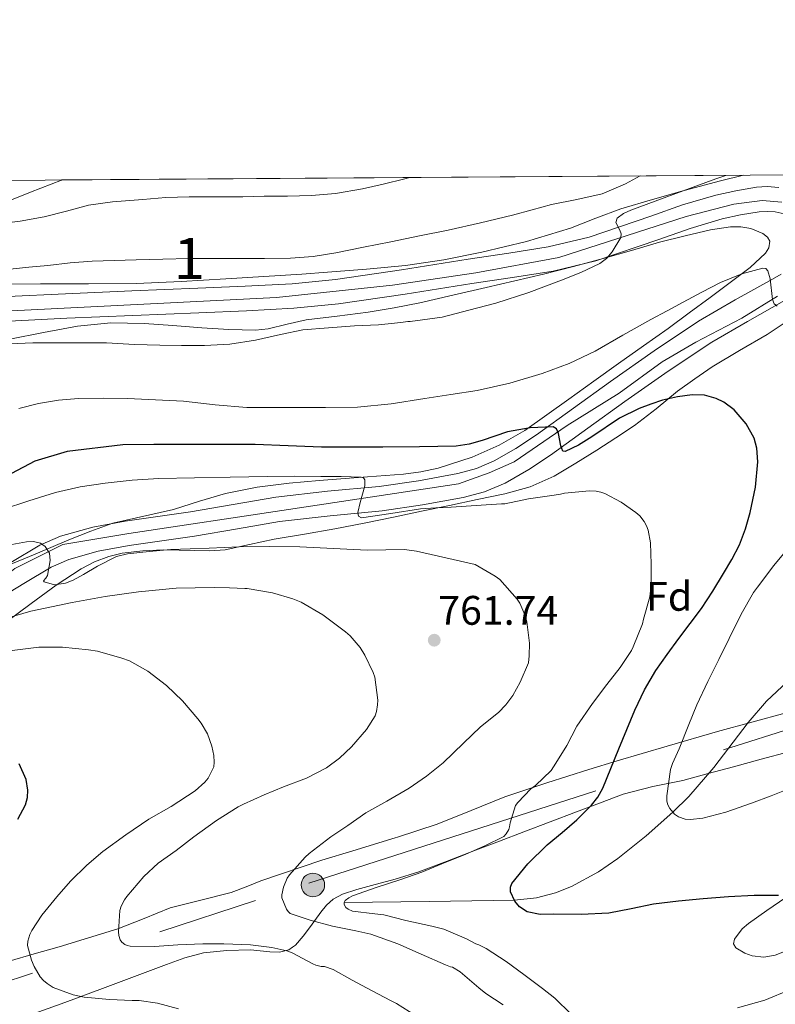
# Model space of a CAD drawing. Extents: x 546201 to 553066, y 719541 to 724217.
# Drawn here: x 547598 to 547782, y 723977 to 724217 of the extents above; entities that cross this region are included whole.
import ezdxf
from ezdxf.enums import TextEntityAlignment as Align

# ---------------------------------------------------------------- set-up
doc = ezdxf.new("R2010")
doc.units = 0
doc.header["$MEASUREMENT"] = 0
for name, pattern in [('DGN Style 3', [113.9376, 81.384, -32.5536]), ('DGN Style 4', [130.295784, 65.1072, -32.5536, 0.081384, -32.5536]), ('DGN Style 7', [162.768, 73.2456, -32.5536, 24.4152, -32.5536])]:
    doc.linetypes.add(name, pattern=pattern)
for name, color, linetype in [('Nivel 11', 7, 'Continuous'), ('Nivel 21', 7, 'Continuous'), ('Nivel 23', 7, 'Continuous'), ('Nivel 32', 7, 'Continuous'), ('Nivel 35', 7, 'Continuous'), ('Nivel 37', 7, 'Continuous'), ('Nivel 4', 7, 'Continuous'), ('Nivel 41', 7, 'Continuous'), ('Nivel 48', 7, 'Continuous'), ('Nivel 49', 7, 'Continuous'), ('Nivel 5', 7, 'Continuous'), ('Nivel 54', 7, 'Continuous'), ('Nivel 57', 7, 'Continuous'), ('Nivel 61', 7, 'Continuous'), ('Nivel 7', 7, 'Continuous')]:
    doc.layers.add(name, color=color, linetype=linetype)
doc.styles.add('Style-arial', font='arial.shx', dxfattribs={"bigfont": 'arialbig.shx'})
doc.styles.add('Style-arialn', font='arialn.shx', dxfattribs={"bigfont": 'arialnbig.shx'})

# ---------------------------------------------------------------- blocks, each defined once
blk = doc.blocks.new('5PATER')
at = {"layer": 'Nivel 7', "linetype": 'Continuous', "lineweight": 0}
h = blk.add_hatch(color=53, dxfattribs=at)
edge = h.paths.add_edge_path()
edge.add_ellipse((0, 0), major_axis=(-1.1, -1.11), ratio=0.999422, start_angle=0, end_angle=360)
blk = doc.blocks.new('5PELE')
at = {"layer": 'Nivel 32', "linetype": 'Continuous', "lineweight": 0}
h = blk.add_hatch(color=9, dxfattribs=at)
edge = h.paths.add_edge_path()
edge.add_arc((0, 0), 2.85, 0, 360)
at = {"layer": 'Nivel 32', "color": 8, "linetype": 'Continuous', "lineweight": 0}
blk.add_circle((0, 0), 2.85, dxfattribs=at)

msp = doc.modelspace()

# ---------------------------------------------------------------- linework, layer by layer
at = {"layer": 'Nivel 11', "color": 142, "linetype": 'DGN Style 3', "lineweight": 13}
msp.add_polyline3d([(547677.27, 724002.116, 755), (547697.923, 724002.397, 752.5), (547718.575, 724002.678, 750), (547723.978, 724003.239, 749.344), (547728.548, 724004.456, 748.784), (547732.432, 724006.001, 748.302), (547738.989, 724009.59, 747.474), (547743.722, 724012.852, 746.858), (547750.552, 724018.326, 745.935), (547757.095, 724024.079, 745), (547760.956, 724027.854, 744.386), (547766.975, 724034.946, 743.265), (547775.376, 724045.865, 741.568), (547779.836, 724051.032, 740.757), (547784.801, 724055.746, 740)], dxfattribs=at)
at = {"layer": 'Nivel 21', "color": 7, "linetype": 'Continuous', "lineweight": 13}
for points in [[(547782.761, 724175.81, 741.626), (547779.981, 724175.996, 741.518), (547777.367, 724175.842, 741.466), (547772.375, 724175.015, 741.454), (547767.527, 724173.94, 741.402), (547759.435, 724171.546, 741.035), (547751.679, 724168.85, 740.517), (547736.717, 724163.72, 739.375), (547726.797, 724161.344, 738.81), (547717.209, 724159.809, 738.506), (547707.343, 724158.363, 738.346), (547691.173, 724155.822, 738.456), (547675.161, 724153.47, 738.733), (547664.604, 724152.431, 738.762), (547653.224, 724151.821, 738.342), (547641.689, 724151.354, 737.914), (547625.659, 724150.674, 738.133), (547609.615, 724149.993, 738.33), (547595.611, 724149.302, 737.942)], [(547595.933, 724143.327, 737.942), (547609.889, 724144.015, 738.33), (547625.913, 724144.695, 738.133), (547641.937, 724145.375, 737.914), (547653.505, 724145.844, 738.342), (547665.057, 724146.463, 738.762), (547675.889, 724147.529, 738.733), (547692.072, 724149.906, 738.456), (547708.241, 724152.447, 738.346), (547718.116, 724153.894, 738.506), (547727.969, 724155.471, 738.81), (547738.388, 724157.967, 739.375), (547753.632, 724163.194, 740.517), (547761.267, 724165.848, 741.035), (547769.025, 724168.143, 741.402), (547773.513, 724169.138, 741.454), (547778.033, 724169.887, 741.466), (547779.957, 724170, 741.518), (547781.889, 724169.871, 741.626), (547784.096, 724169.366, 742.137)], [(547783.341, 724154.759, 744.449), (547781.233, 724153.519, 744.81), (547772.233, 724148.478, 745.825), (547763.329, 724143.295, 746.57), (547752.533, 724136.148, 747.418), (547741.921, 724128.687, 748.298), (547732.932, 724122.195, 749.396), (547723.953, 724115.679, 750.538), (547718.949, 724112.361, 750.89), (547713.697, 724109.375, 751.274), (547709.364, 724107.537, 751.817), (547704.833, 724106.335, 752.362), (547695.319, 724104.58, 753.266), (547685.761, 724103.199, 754.17), (547673.212, 724102.005, 755.499), (547660.689, 724100.575, 756.794), (547650.319, 724098.822, 757.575), (547639.953, 724096.991, 758.154), (547624.113, 724094.721, 758.768), (547616.217, 724093.3, 759.053), (547608.385, 724091.103, 759.466), (547603.34, 724088.886, 759.887), (547596.352, 724084.714, 760.655)], [(547592.366, 724075.3, 761.322), (547599.437, 724079.587, 760.655), (547606.088, 724083.557, 759.887), (547610.407, 724085.455, 759.466), (547617.558, 724087.461, 759.053), (547625.068, 724088.813, 758.768), (547640.898, 724091.081, 758.154), (547651.338, 724092.925, 757.575), (547661.528, 724094.648, 756.794), (547673.835, 724096.053, 755.499), (547686.473, 724097.256, 754.17), (547696.29, 724098.674, 753.266), (547706.145, 724100.492, 752.362), (547711.309, 724101.862, 751.817), (547716.353, 724104.002, 751.274), (547722.085, 724107.26, 750.89), (547727.365, 724110.762, 750.538), (547736.441, 724117.348, 749.396), (547745.394, 724123.814, 748.298), (547755.906, 724131.205, 747.418), (547766.488, 724138.21, 746.57), (547775.2, 724143.282, 745.825), (547784.212, 724148.329, 744.81)]]:
    msp.add_polyline3d(points, dxfattribs=at)
at = {"layer": 'Nivel 23', "color": 7, "linetype": 'DGN Style 4', "lineweight": 0}
for points in [[(547574.656, 724177.387, 725.411), (547550.194, 724163.118, 728.648), (547538.143, 724154.079, 730.102), (547527.864, 724146.813, 731.453), (547520.423, 724139.989, 732.245), (547519.892, 724132.718, 733.308), (547520.778, 724127.221, 734.025), (547525.386, 724124.384, 734.415), (547531.057, 724124.207, 734.935), (547539.741, 724128.64, 735.572), (547550.197, 724135.91, 736.719), (547558.35, 724140.343, 737.115), (547568.097, 724143.358, 737.518), (547581.212, 724145.131, 737.549), (547599.643, 724146.018, 738.049), (547660.818, 724149.045, 738.616), (547688.997, 724152.06, 738.502), (547709.201, 724155.074, 738.368), (547729.404, 724158.798, 738.924), (547760.327, 724168.722, 741.034), (547771.847, 724171.737, 741.441), (547778.758, 724172.624, 741.494), (547783.544, 724172.269, 741.914)], [(547782.48, 724149.394, 744.886), (547773.796, 724144.074, 745.886), (547762.631, 724138.222, 746.784), (547754.479, 724133.435, 747.413), (547744.022, 724125.81, 748.295), (547731.439, 724118.007, 749.749), (547718.502, 724109.141, 751.021), (547712.476, 724106.481, 751.549), (547705.033, 724103.821, 752.394), (547663.74, 724097.614, 756.526), (547624.928, 724091.763, 758.755), (547608.977, 724089.103, 759.482), (547597.281, 724083.251, 760.651), (547587.179, 724075.271, 761.605), (547566.975, 724065.696, 763.013), (547549.961, 724057.184, 764.447), (547531.884, 724048.141, 765.966), (547498.092, 724034.389, 769.412), (547476.825, 724024.282, 772.099), (547457.685, 724012.578, 772.917), (547448.647, 724006.194, 772.691), (547442.798, 724004.599, 772.646)]]:
    msp.add_polyline3d(points, dxfattribs=at)
at = {"layer": 'Nivel 32', "color": 6, "linetype": 'DGN Style 7', "lineweight": 0}
msp.add_polyline3d([(546761.359, 724171.799, 808.508), (546909.108, 724104.13, 804.027), (547291.716, 723921.105, 807.956), (547394.266, 723943.93, 800.125), (547531.916, 723962.17, 789.24), (547668.655, 724006.856, 758.541), (548213.617, 724181.777, 744.909)], dxfattribs=at)
at = {"layer": 'Nivel 35', "color": 92, "linetype": 'DGN Style 3', "lineweight": 0}
for points in [[(547774.228, 724178.758, 743.358), (547768.659, 724177.419, 743.364), (547759.841, 724175.071, 743.514), (547752.13, 724172.91, 743.034), (547744.465, 724170.639, 742.602), (547738.324, 724168.325, 742.66), (547732.193, 724165.951, 742.682), (547721.532, 724162.715, 742.221), (547710.705, 724160.047, 741.786), (547701.47, 724158.204, 741.548), (547692.161, 724156.879, 741.322), (547682.664, 724155.958, 741.114), (547673.169, 724155.199, 740.97), (547667.002, 724154.773, 741.202), (547657.755, 724154.154, 742.154), (547648.497, 724153.567, 742.858), (547637.674, 724152.923, 743.059), (547626.833, 724152.463, 743.05), (547615.161, 724152.363, 742.862), (547603.489, 724152.383, 742.666), (547594.728, 724152.286, 742.511)], [(547593.601, 724171.663, 736.234), (547601.125, 724174.639, 735.629), (547608.657, 724177.599, 734.954), (547608.706, 724177.621, 734.948)], [(547596.065, 724138.927, 755.578), (547604.25, 724140.58, 755.374), (547612.497, 724142.111, 755.05), (547620.569, 724142.908, 755.006), (547628.657, 724142.783, 754.954), (547635.673, 724142.273, 754.853), (547642.689, 724141.727, 754.762), (547649.211, 724141.289, 754.802), (547655.729, 724141.151, 754.874), (547658.82, 724141.503, 754.87), (547663.403, 724142.614, 754.825), (547668.001, 724143.615, 754.73), (547675.538, 724144.511, 754.306), (547683.073, 724145.487, 753.85), (547689.366, 724146.529, 753.811), (547695.617, 724147.775, 753.706), (547703.668, 724149.623, 753.25), (547711.713, 724151.487, 752.794), (547718.666, 724153.105, 752.401), (547725.617, 724154.735, 752.01), (547732.91, 724156.57, 751.849), (547740.177, 724158.527, 751.77), (547747.015, 724160.483, 751.352), (547753.841, 724162.479, 750.954), (547760.015, 724164.075, 750.882), (547766.225, 724165.519, 750.954), (547771.077, 724166.235, 751.048), (547773.538, 724166.204, 751.147), (547775.985, 724165.823, 751.322), (547778.889, 724164.62, 751.599), (547780.037, 724163.722, 751.743), (547780.641, 724162.719, 751.882), (547780.392, 724161.123, 752.073), (547779.58, 724159.832, 752.215), (547775.857, 724156.351, 752.634), (547770.972, 724152.714, 753.013), (547766.097, 724149.103, 753.45), (547761.018, 724145.32, 754.266), (547755.921, 724141.567, 755.114), (547749.913, 724137.304, 755.993), (547743.889, 724133.055, 756.874), (547737.854, 724128.728, 757.884), (547731.825, 724124.399, 758.906), (547726.484, 724120.595, 759.552), (547721.089, 724116.799, 759.946), (547714.927, 724113.169, 759.962), (547708.305, 724110.303, 760.026), (547700.064, 724107.643, 760.685), (547695.886, 724106.737, 761.085), (547691.665, 724106.191, 761.514), (547685.078, 724105.702, 762.244), (547678.513, 724105.215, 763.082), (547671.197, 724104.607, 764.591), (547663.889, 724103.967, 766.154), (547656.151, 724102.985, 766.678), (547648.433, 724101.455, 767.242), (547642.093, 724099.577, 768.539), (547635.825, 724097.615, 769.834), (547621.121, 724094.239, 771.994), (547615.748, 724092.333, 773.344), (547610.385, 724090.175, 774.362), (547602.197, 724086.736, 774.482), (547594.001, 724083.311, 774.346)], [(547595.249, 724070.335, 776.618), (547601.274, 724074.784, 775.715), (547607.345, 724079.215, 775.002), (547613.421, 724083.195, 774.595), (547616.665, 724084.843, 774.432), (547620.097, 724086.143, 774.218), (547623.384, 724086.936, 773.936), (547628.363, 724087.512, 773.43), (547633.377, 724087.759, 772.97), (547640.878, 724087.596, 772.804), (547644.624, 724087.528, 772.782), (547648.337, 724087.823, 772.586), (547654.297, 724089.083, 771.731), (547660.241, 724090.399, 770.858), (547667.611, 724091.587, 770.169), (547674.977, 724092.847, 769.546), (547682.129, 724094.239, 769.063), (547689.265, 724095.695, 768.57), (547696.049, 724097.141, 767.7), (547702.817, 724098.591, 766.746), (547709.525, 724099.985, 766.434), (547716.241, 724101.375, 765.962), (547722.416, 724103.055, 764.838), (547728.257, 724105.679, 763.674), (547733.511, 724108.81, 762.71), (547738.625, 724112.031, 761.738), (547743.229, 724114.963, 760.454), (547747.761, 724117.967, 759.21), (547752.99, 724122.058, 758.501), (547758.193, 724126.287, 757.818), (547762.364, 724129.332, 757.04), (547766.625, 724132.255, 756.266), (547773.266, 724136.22, 755.149), (547779.985, 724140.095, 754.138), (547785.295, 724143.646, 753.558)], [(547784.545, 724048.223, 750.73), (547776.244, 724045.942, 751.87), (547767.937, 724043.663, 753.066), (547755.647, 724040.105, 755.274), (547743.505, 724036.511, 757.866), (547736.644, 724034.413, 759.938), (547726.455, 724031.165, 763.847), (547721.362, 724029.495, 765.352), (547716.241, 724027.791, 766.058), (547708.091, 724024.463, 766.245), (547699.825, 724021.119, 766.33), (547690.201, 724018.026, 766.41)], [(547600.177, 723974.511, 784.986), (547609.403, 723977.869, 782.9), (547618.577, 723981.263, 780.682), (547626.37, 723984.167, 778.431), (547634.145, 723987.071, 776.138), (547638.556, 723988.652, 774.822), (547643.073, 723989.871, 773.514), (547648.746, 723990.45, 772.066), (547654.481, 723990.623, 770.73), (547659.194, 723990.125, 769.698), (547661.539, 723990.028, 769.222), (547663.809, 723990.655, 768.778), (547664.7, 723991.286, 768.61), (547665.407, 723991.787, 768.476), (547667.289, 723993.977, 768.117), (547669.057, 723996.271, 767.722), (547671.604, 723999.763, 766.842), (547672.943, 724001.46, 766.393), (547674.609, 724002.943, 766.042), (547676.818, 724004.164, 765.751), (547680.329, 724005.297, 765.351), (547683.905, 724006.223, 764.938), (547689.654, 724007.777, 764.2), (547695.361, 724009.535, 763.466), (547702.282, 724012.165, 762.821), (547709.153, 724014.799, 762.218), (547715, 724017.041, 761.261), (547720.849, 724019.279, 760.25), (547727.258, 724021.696, 759.83), (547733.681, 724024.111, 759.322), (547739.281, 724026.274, 758.168), (547744.961, 724028.431, 756.986), (547752.224, 724030.277, 755.805), (547759.505, 724031.775, 754.794), (547765.636, 724033.418, 754.157), (547771.761, 724035.071, 753.546), (547778.484, 724036.907, 752.607), (547785.201, 724038.751, 751.882)], [(547690.201, 724018.026, 766.41), (547689.623, 724017.84, 766.415), (547679.377, 724014.655, 766.522), (547671.828, 724012.392, 766.778), (547657.05, 724007.395, 767.372), (547653.424, 724005.928, 767.673), (547649.793, 724004.591, 768.378), (547642.415, 724002.714, 770.461), (547635.041, 724000.847, 772.634), (547628.665, 723998.238, 774.617), (547622.305, 723995.711, 776.538), (547615.199, 723993.529, 778.4), (547608.081, 723991.391, 780.218), (547602, 723989.625, 781.81), (547595.921, 723987.839, 783.402), (547584.079, 723983.646, 786.576), (547572.257, 723979.263, 789.754), (547564.221, 723976.832, 791.659)], [(547784.513, 724003.359, 754.394), (547779.922, 724000.206, 755.024), (547775.409, 723996.991, 756.282), (547773.891, 723995.709, 756.751), (547772.019, 723993.235, 757.604)], [(547772.019, 723993.235, 757.604), (547771.79, 723992.051, 757.989), (547772.353, 723991.087, 758.282), (547774.516, 723989.806, 758.633), (547776.342, 723989.176, 758.8), (547779.193, 723988.841, 758.911), (547781.905, 723989.343, 758.874), (547788.032, 723991.778, 758.447)]]:
    msp.add_polyline3d(points, dxfattribs=at)
at = {"layer": 'Nivel 4', "color": 30, "linetype": 'Continuous', "lineweight": 30, "flags": 128}
for points, elevation in [([(547782.679, 724003.815), (547776.774, 724003.86), (547770.613, 724003.466), (547764.454, 724003.012), (547758.414, 724002.426), (547752.39, 724001.716), (547746.979, 724000.598), (547741.558, 723999.508), (547734.796, 723999.201), (547728.022, 723999.284), (547724.858, 723999.227), (547721.702, 723999.828), (547719.831, 724001.095), (547718.67, 724002.463), (547717.665, 724004.747), (547717.625, 724005.824), (547717.974, 724006.756), (547721.868, 724011.535), (547726.534, 724016.116), (547730.163, 724019.166), (547733.734, 724022.228), (547737.305, 724025.784), (547738.841, 724027.742), (547740.022, 724029.908), (547741.985, 724034.66), (547743.942, 724039.412), (547745.891, 724044.117), (547747.846, 724048.82), (547750.166, 724053.755), (547752.95, 724058.452), (547755.687, 724062.402), (547758.518, 724066.276), (547761.286, 724069.895), (547764.022, 724073.54), (547766.769, 724077.721), (547769.366, 724082.004), (547771.395, 724085.456), (547773.27, 724089.012), (547774.713, 724092.876), (547775.798, 724096.868), (547777.135, 724102.975), (547777.718, 724109.124), (547777.454, 724112.479), (547776.767, 724114.91), (547774.89, 724118.421), (547771.926, 724121.764), (547769.467, 724123.63), (547767.59, 724124.567), (547764.721, 724125.322), (547761.782, 724125.412), (547758.172, 724124.978), (547754.582, 724124.132), (547751.693, 724123.175), (547748.854, 724122.132), (547744.108, 724119.776), (547737.358, 724115.258), (547734.113, 724113.204), (547730.934, 724111.684), (547730.377, 724111.752), (547729.823, 724113.026), (547729.285, 724116.014), (547728.81, 724117.192), (547727.99, 724117.668), (547722.451, 724117.411), (547716.886, 724116.484), (547710.728, 724114.38), (547707.63, 724113.412), (547704.454, 724112.948), (547695.566, 724112.771), (547686.678, 724112.724), (547679.214, 724112.703), (547671.75, 724112.724), (547663.678, 724113.071), (547655.606, 724113.396), (547647.078, 724113.401), (547638.55, 724113.38), (547631.014, 724113.346), (547623.478, 724113.284), (547610.031, 724111.708), (547602.15, 724109.3), (547596.443, 724106.301)], 750), ([(547598.022, 724022.404), (547599.906, 724025.839), (547600.366, 724027.636), (547600.47, 724029.396), (547600.036, 724031.986), (547598.373, 724035.817)], 775)]:
    msp.add_lwpolyline(points, dxfattribs=dict(at, elevation=elevation))
at = {"layer": 'Nivel 49', "color": 7, "linetype": 'Continuous', "lineweight": 0, "extrusion": (-0.050741, -0.00034855, 0.998712), "elevation": -27304.683, "flags": 128}
msp.add_lwpolyline([(-720399.004, 551895.635), (-720399.004, 552061.374)], dxfattribs=at)
at = {"layer": 'Nivel 5', "color": 30, "linetype": 'Continuous', "lineweight": 0, "flags": 128}
for points, elevation in [([(547693.178, 724178.201), (547691.989, 724177.898), (547686.757, 724176.57), (547681.685, 724175.466), (547675.157, 724174.298), (547669.301, 724173.882), (547663.525, 724173.69), (547657.845, 724173.69), (547652.613, 724173.562), (547645.765, 724173.514), (547639.653, 724173.514), (547633.973, 724173.354), (547628.405, 724172.89), (547620.981, 724172.33), (547615.189, 724171.498), (547609.861, 724170.026), (547604.437, 724168.666), (547598.565, 724167.642), (547591.397, 724166.698)], 730), ([(547769.906, 724178.729), (547767.525, 724177.882), (547757.171, 724174.121), (547746.837, 724170.298), (547745.091, 724169.493), (547743.509, 724168.33), (547743.246, 724167.315), (547744.162, 724165.45), (547744.545, 724164.515), (547744.469, 724163.674), (547742.346, 724160.131), (547740.977, 724158.573), (547739.301, 724157.354), (547734.702, 724155.152), (547730.021, 724153.322), (547722.099, 724150.327), (547714.069, 724147.706), (547707.549, 724145.986), (547701.029, 724144.266), (547693.301, 724143.226), (547692.741, 724143.226), (547690.997, 724142.97), (547685.621, 724142.442), (547679.781, 724142.154), (547673.429, 724141.722), (547667.221, 724141.242), (547661.765, 724140.058), (547655.685, 724138.682), (547649.493, 724137.754), (547643.301, 724137.418), (547637.717, 724137.418), (547632.485, 724137.466), (547626.325, 724137.674), (547619.541, 724138.074), (547613.253, 724138.09), (547607.909, 724138.09), (547601.653, 724138.058), (547596.005, 724137.802)], 740), ([(547749.092, 724178.586), (547745.549, 724176.695), (547739.909, 724174.234), (547733.78, 724172.847), (547727.605, 724171.69), (547722.868, 724170.354), (547718.117, 724169.066), (547710.318, 724167.184), (547702.485, 724165.45), (547695.518, 724164.031), (547688.549, 724162.618), (547681.91, 724161.278), (547675.269, 724159.946), (547669.76, 724159.018), (547664.197, 724158.602), (547657.901, 724158.552), (547651.605, 724158.538), (547645.621, 724158.57), (547639.637, 724158.538), (547633.205, 724158.37), (547626.773, 724158.186), (547621.429, 724158.046), (547616.085, 724157.882), (547610.695, 724157.461), (547605.317, 724156.874), (547600.724, 724156.422), (547596.133, 724155.946)], 735), ([(547782.422, 724146.932), (547781.66, 724147.547), (547781.255, 724148.568), (547780.663, 724153.583), (547780.134, 724155.566), (547779.637, 724156.092), (547778.918, 724156.18), (547773.778, 724154.84), (547768.662, 724152.708), (547764.121, 724150.334), (547759.59, 724147.94), (547755.652, 724145.831), (547751.718, 724143.716), (547744.949, 724139.887), (547738.182, 724136.036), (547731.903, 724133.056), (547725.366, 724130.628), (547717.516, 724128.227), (547709.526, 724126.484), (547703.194, 724125.502), (547696.854, 724124.58), (547688.697, 724123.235), (547680.502, 724122.404), (547672.742, 724122.358), (547664.982, 724122.372), (547659.286, 724122.365), (547653.59, 724122.372), (547645.922, 724123)], 745), ([(547645.922, 724123), (547638.262, 724123.86), (547631.464, 724124.239), (547624.662, 724124.516), (547618.711, 724124.604), (547612.758, 724124.516), (547607.871, 724124.149), (547603.014, 724123.332), (547598.238, 724122.087)], 745), ([(547679.254, 724003.716), (547685.062, 724005.764), (547690.806, 724007.604), (547696.102, 724009.524), (547700.95, 724011.492), (547706.822, 724013.86), (547711.414, 724015.86), (547716.006, 724018.18), (547716.614, 724018.804), (547717.206, 724019.828), (547717.43, 724020.516), (547717.574, 724021.492), (547718.854, 724025.7), (547719.382, 724026.404), (547722.582, 724029.732), (547723.702, 724030.58), (547727.51, 724034.18), (547728.646, 724035.972), (547731.318, 724040.26), (547733.766, 724044.916), (547737.542, 724050.468), (547741.03, 724055.06), (547744.23, 724059.172), (547747.046, 724063.332), (547747.43, 724064.26), (547749.654, 724069.828), (547749.926, 724070.964), (547751.462, 724076.372), (547751.798, 724079.268), (547751.814, 724084.308), (547751.638, 724089.524), (547751.078, 724092.548), (547750.678, 724093.62), (547750.118, 724094.644), (547749.03, 724096.02), (547748.102, 724096.868), (547744.502, 724099.396), (547740.534, 724101.476), (547739.542, 724101.828), (547738.47, 724102.052), (547736.822, 724102.084), (547730.774, 724101.572), (547729.766, 724101.332), (547728.262, 724101.028), (547722.038, 724100.164), (547716.246, 724098.996), (547715.446, 724098.996), (547709.326, 724098.588), (547703.206, 724098.18), (547699.486, 724097.95), (547695.766, 724097.732), (547688.597, 724096.647), (547681.494, 724095.588), (547680.703, 724095.954), (547680.571, 724096.864), (547681.127, 724099.297), (547682.284, 724103.355), (547682.267, 724104.809), (547681.961, 724105.239), (547681.398, 724105.412), (547676.487, 724105.577), (547671.574, 724105.636), (547665.126, 724105.657), (547658.678, 724105.62), (547654.11, 724105.512), (547649.542, 724105.396), (547640.91, 724105.25), (547632.278, 724105.108), (547625.742, 724104.721), (547619.222, 724104.004), (547613.119, 724103.111), (547607.126, 724101.7), (547600.688, 724099.667), (547594.262, 724097.62)], 755), ([(547662.086, 724003.252), (547662.134, 724004.004), (547662.55, 724005.876), (547663.446, 724008.036), (547663.958, 724008.868), (547667.75, 724013.156), (547668.758, 724014.02), (547674.006, 724018.036), (547678.182, 724020.868), (547682.502, 724023.94), (547687.654, 724026.772), (547693.014, 724029.924), (547697.254, 724032.82), (547701.27, 724036.02), (547706.214, 724040.82), (547710.326, 724044.804), (547714.726, 724048.244), (547716.518, 724050.116), (547718.182, 724052.372), (547720.006, 724055.668), (547721.974, 724060.372), (547722.214, 724062.036), (547722.246, 724065.14), (547721.606, 724070.292), (547721.11, 724072.036), (547719.894, 724074.804), (547719.27, 724075.812), (547715.014, 724080.564), (547713.894, 724081.364), (547709.03, 724084.228), (547701.926, 724085.844), (547694.822, 724087.46), (547691.871, 724087.847), (547687.366, 724087.782), (547682.854, 724087.7), (547674.671, 724088.132), (547666.486, 724088.5), (547659.134, 724088.615), (547651.782, 724088.484), (547648.134, 724088.34), (547644.486, 724088.196), (547639.838, 724088.012), (547635.19, 724087.828), (547629.929, 724087.417), (547624.678, 724086.836), (547622.009, 724086.191), (547617.36, 724083.852), (547613.935, 724081.776), (547611.427, 724080.424), (547609.589, 724079.687), (547606.92, 724079.271), (547604.374, 724079.988), (547604.284, 724080.277), (547604.796, 724080.904), (547605.238, 724081.588), (547605.889, 724085.196), (547605.718, 724086.99), (547604.646, 724088.596), (547603.524, 724089.365), (547601.816, 724089.847), (547600.086, 724089.748), (547594.776, 724088.792)], 760), ([(547786.598, 724030.292), (547780.966, 724028.004), (547776.182, 724026.228), (547769.926, 724024.068), (547764.374, 724022.596), (547761.318, 724022.292), (547760.07, 724022.34), (547758.422, 724022.916), (547757.478, 724023.62), (547756.358, 724024.964), (547755.862, 724025.86), (547755.606, 724026.724), (547755.606, 724028.004), (547756.502, 724034.42), (547756.95, 724035.924), (547758.582, 724039.428), (547760.982, 724045.396), (547762.902, 724050.116), (547765.59, 724055.812), (547768.23, 724061.188), (547770.758, 724066.228), (547773.686, 724072.164), (547776.646, 724077.396), (547777.654, 724078.724), (547781.574, 724083.94), (547785.174, 724088.244)], 745), ([(547694.598, 723974.66), (547689.974, 723977.556), (547688.63, 723978.212), (547683.926, 723980.74), (547679.222, 723983.3), (547674.614, 723985.86), (547672.518, 723986.548), (547671.702, 723986.548), (547670.342, 723986.868), (547669.622, 723987.22), (547664.646, 723989.892), (547663.334, 723990.388), (547659.654, 723991.204), (547654.502, 723991.812), (547648.07, 723992.068), (547642.95, 723992.068), (547636.902, 723991.86), (547631.222, 723991.46), (547625.302, 723991.524), (547624.566, 723991.668), (547623.99, 723991.908), (547623.302, 723992.5), (547622.886, 723993.044), (547622.518, 723994.132), (547622.47, 723995.012), (547622.758, 724000.18), (547623.094, 724001.268), (547623.878, 724002.74), (547624.518, 724003.62), (547628.598, 724008.452), (547632.118, 724011.652), (547636.486, 724014.772), (547640.758, 724018.068), (547646.294, 724022.02), (547651.526, 724025.364), (547652.838, 724025.972), (547657.83, 724028.276), (547662.502, 724030.26), (547668.086, 724032.34), (547672.966, 724034.836), (547676.134, 724037.172), (547679.014, 724039.94), (547682.662, 724044.18), (547684.742, 724047.492), (547685.094, 724048.5), (547685.366, 724050.132), (547685.398, 724051.3), (547684.694, 724056.852), (547684.31, 724058.02), (547682.31, 724062.196), (547681.11, 724064.036), (547678.678, 724066.868), (547677.606, 724067.828), (547672.102, 724072.036), (547666.79, 724075.06), (547664.806, 724075.86), (547659.862, 724077.38), (547653.686, 724078.372), (547653.158, 724078.388), (547649.414, 724078.516), (547645.67, 724078.644), (547636.49, 724078.461), (547627.318, 724077.62), (547619.229, 724076.479), (547611.19, 724075.028), (547601.2, 724072.907), (547591.382, 724070.068)], 765), ([(547624.23, 724018.596), (547629.83, 724022.34), (547635.254, 724025.46), (547641.046, 724029.22), (547643.398, 724031.38), (547644.198, 724032.324), (547645.59, 724035.06), (547645.718, 724036.196), (547645.622, 724037.86), (547645.142, 724040.116), (547644.054, 724043.076), (547642.534, 724045.716), (547641.718, 724046.74), (547637.99, 724051.14), (547634.15, 724054.804), (547629.59, 724058.276), (547625.142, 724060.836), (547623.27, 724061.508), (547617.366, 724063.188), (547615.19, 724063.476), (547608.838, 724064.116), (547603.078, 724064.132), (547598.55, 724063.588), (547594.022, 724063.044)], 770), ([(547636.998, 723976.276), (547631.926, 723977.7), (547627.478, 723978.324), (547625.75, 723978.324), (547620.246, 723978.58), (547614.15, 723979.124), (547611.43, 723979.732), (547606.598, 723981.492), (547605.11, 723982.42), (547604.246, 723983.188), (547603.478, 723984.084), (547601.99, 723986.548), (547601.302, 723988.1), (547600.39, 723991.7), (547600.47, 723992.772), (547600.918, 723994.324), (547601.414, 723995.348), (547603.83, 723999.044), (547607.526, 724003.476), (547610.806, 724007.3), (547614.742, 724011.156), (547618.678, 724014.516), (547624.23, 724018.596)], 770), ([(547715.846, 723977.268), (547711.638, 723979.988), (547709.958, 723981.396), (547705.43, 723985.252), (547703.574, 723986.42), (547703.078, 723986.484), (547701.894, 723986.996), (547695.958, 723989.588), (547690.31, 723992.084), (547683.766, 723994.452), (547680.054, 723995.252), (547674.422, 723996.34), (547668.982, 723997.844), (547664.134, 723999.492), (547663.654, 723999.924), (547663.238, 724000.516), (547662.086, 724003.252)], 760), ([(547732.406, 723974.996), (547728.406, 723978.916), (547725.382, 723981.22), (547720.886, 723984.628), (547716.566, 723987.828), (547711.734, 723990.98), (547709.926, 723991.844), (547709.222, 723992.068), (547706.95, 723993.332), (547701.494, 723995.668), (547698.566, 723996.388), (547692.198, 723997.748), (547686.87, 723999.092), (547684.678, 723999.364), (547679.238, 724000.004), (547678.198, 724000.484), (547677.638, 724000.884), (547677.254, 724001.604), (547677.27, 724002.116), (547677.51, 724002.596), (547678.39, 724003.268), (547679.254, 724003.716)], 755), ([(547785.654, 723981.028), (547779.43, 723978.404), (547772.79, 723976.532)], 755)]:
    msp.add_lwpolyline(points, dxfattribs=dict(at, elevation=elevation))
at = {"layer": 'Nivel 54', "color": 9, "linetype": 'Continuous', "lineweight": 0}
for points in [[(547782.761, 724175.81, 741.626), (547779.981, 724175.996, 741.518), (547777.367, 724175.842, 741.466), (547772.375, 724175.015, 741.454), (547767.527, 724173.94, 741.402), (547759.435, 724171.546, 741.035), (547751.679, 724168.85, 740.517), (547736.717, 724163.72, 739.375), (547726.797, 724161.344, 738.81), (547717.209, 724159.809, 738.506), (547707.343, 724158.363, 738.346), (547691.173, 724155.822, 738.456), (547675.161, 724153.47, 738.733), (547664.604, 724152.431, 738.762), (547653.224, 724151.821, 738.342), (547641.689, 724151.354, 737.914), (547625.659, 724150.674, 738.133), (547609.615, 724149.993, 738.33), (547595.611, 724149.302, 737.942)], [(547595.933, 724143.327, 737.942), (547609.889, 724144.015, 738.33), (547625.913, 724144.695, 738.133), (547641.937, 724145.375, 737.914), (547653.505, 724145.844, 738.342), (547665.057, 724146.463, 738.762), (547675.889, 724147.529, 738.733), (547692.072, 724149.906, 738.456), (547708.241, 724152.447, 738.346), (547718.116, 724153.894, 738.506), (547727.969, 724155.471, 738.81), (547738.388, 724157.967, 739.375), (547753.632, 724163.194, 740.517), (547761.267, 724165.848, 741.035), (547769.025, 724168.143, 741.402), (547773.513, 724169.138, 741.454), (547778.033, 724169.887, 741.466), (547779.957, 724170, 741.518), (547781.889, 724169.871, 741.626), (547784.096, 724169.366, 742.137)], [(547783.341, 724154.759, 744.449), (547781.233, 724153.519, 744.81), (547772.233, 724148.478, 745.825), (547763.329, 724143.295, 746.57), (547752.533, 724136.148, 747.418), (547741.921, 724128.687, 748.298), (547732.932, 724122.195, 749.396), (547723.953, 724115.679, 750.538), (547718.949, 724112.361, 750.89), (547713.697, 724109.375, 751.274), (547709.364, 724107.537, 751.817), (547704.833, 724106.335, 752.362), (547695.319, 724104.58, 753.266), (547685.761, 724103.199, 754.17), (547673.212, 724102.005, 755.499), (547660.689, 724100.575, 756.794), (547650.319, 724098.822, 757.575), (547639.953, 724096.991, 758.154), (547624.113, 724094.721, 758.768), (547616.217, 724093.3, 759.053), (547608.385, 724091.103, 759.466), (547603.34, 724088.886, 759.887), (547596.352, 724084.714, 760.655)], [(547592.366, 724075.3, 761.322), (547599.437, 724079.587, 760.655), (547606.088, 724083.557, 759.887), (547610.407, 724085.455, 759.466), (547617.558, 724087.461, 759.053), (547625.068, 724088.813, 758.768), (547640.898, 724091.081, 758.154), (547651.338, 724092.925, 757.575), (547661.528, 724094.648, 756.794), (547673.835, 724096.053, 755.499), (547686.473, 724097.256, 754.17), (547696.29, 724098.674, 753.266), (547706.145, 724100.492, 752.362), (547711.309, 724101.862, 751.817), (547716.353, 724104.002, 751.274), (547722.085, 724107.26, 750.89), (547727.365, 724110.762, 750.538), (547736.441, 724117.348, 749.396), (547745.394, 724123.814, 748.298), (547755.906, 724131.205, 747.418), (547766.488, 724138.21, 746.57), (547775.2, 724143.282, 745.825), (547784.212, 724148.329, 744.81)]]:
    msp.add_polyline3d(points, dxfattribs=at)
at = {"layer": 'Nivel 57', "color": 92, "linetype": 'DGN Style 3', "lineweight": 0}
for points in [[(547594.728, 724152.286, 742.511), (547603.489, 724152.383, 742.666), (547615.161, 724152.363, 742.862), (547626.833, 724152.463, 743.05), (547637.674, 724152.923, 743.059), (547648.497, 724153.567, 742.858), (547657.755, 724154.154, 742.154), (547667.002, 724154.773, 741.202), (547673.169, 724155.199, 740.97), (547682.664, 724155.958, 741.114), (547692.161, 724156.879, 741.322), (547701.47, 724158.204, 741.548), (547710.705, 724160.047, 741.786), (547721.532, 724162.715, 742.221), (547732.193, 724165.951, 742.682), (547738.324, 724168.325, 742.66), (547744.465, 724170.639, 742.602), (547752.13, 724172.91, 743.034), (547759.841, 724175.071, 743.514), (547768.659, 724177.419, 743.364), (547774.228, 724178.758, 743.358), (547608.706, 724177.621, 734.948), (547608.657, 724177.599, 734.954), (547601.125, 724174.639, 735.629), (547593.601, 724171.663, 736.234)], [(547594.001, 724083.311, 774.346), (547602.197, 724086.736, 774.482), (547610.385, 724090.175, 774.362), (547615.748, 724092.333, 773.344), (547621.121, 724094.239, 771.994), (547635.825, 724097.615, 769.834), (547642.093, 724099.577, 768.539), (547648.433, 724101.455, 767.242), (547656.151, 724102.985, 766.678), (547663.889, 724103.967, 766.154), (547671.197, 724104.607, 764.591), (547678.513, 724105.215, 763.082), (547685.078, 724105.702, 762.244), (547691.665, 724106.191, 761.514), (547695.886, 724106.737, 761.085), (547700.064, 724107.643, 760.685), (547708.305, 724110.303, 760.026), (547714.927, 724113.169, 759.962), (547721.089, 724116.799, 759.946), (547726.484, 724120.595, 759.552), (547731.825, 724124.399, 758.906), (547737.854, 724128.728, 757.884), (547743.889, 724133.055, 756.874), (547749.913, 724137.304, 755.993), (547755.921, 724141.567, 755.114), (547761.018, 724145.32, 754.266), (547766.097, 724149.103, 753.45), (547770.972, 724152.714, 753.013), (547775.857, 724156.351, 752.634), (547779.58, 724159.832, 752.215), (547780.392, 724161.123, 752.073), (547780.641, 724162.719, 751.882), (547780.037, 724163.722, 751.743), (547778.889, 724164.62, 751.599), (547775.985, 724165.823, 751.322), (547773.538, 724166.204, 751.147), (547771.077, 724166.235, 751.048), (547766.225, 724165.519, 750.954), (547760.015, 724164.075, 750.882), (547753.841, 724162.479, 750.954), (547747.015, 724160.483, 751.352), (547740.177, 724158.527, 751.77), (547732.91, 724156.57, 751.849), (547725.617, 724154.735, 752.01), (547718.666, 724153.105, 752.401), (547711.713, 724151.487, 752.794), (547703.668, 724149.623, 753.25), (547695.617, 724147.775, 753.706), (547689.366, 724146.529, 753.811), (547683.073, 724145.487, 753.85), (547675.538, 724144.511, 754.306), (547668.001, 724143.615, 754.73), (547663.403, 724142.614, 754.825), (547658.82, 724141.503, 754.87), (547655.729, 724141.151, 754.874), (547649.211, 724141.289, 754.802), (547642.689, 724141.727, 754.762), (547635.673, 724142.273, 754.853), (547628.657, 724142.783, 754.954), (547620.569, 724142.908, 755.006), (547612.497, 724142.111, 755.05), (547604.25, 724140.58, 755.374), (547596.065, 724138.927, 755.578)], [(547785.295, 724143.646, 753.558), (547779.985, 724140.095, 754.138), (547773.266, 724136.22, 755.149), (547766.625, 724132.255, 756.266), (547762.364, 724129.332, 757.04), (547758.193, 724126.287, 757.818), (547752.99, 724122.058, 758.501), (547747.761, 724117.967, 759.21), (547743.229, 724114.963, 760.454), (547738.625, 724112.031, 761.738), (547733.511, 724108.81, 762.71), (547728.257, 724105.679, 763.674), (547722.416, 724103.055, 764.838), (547716.241, 724101.375, 765.962), (547709.525, 724099.985, 766.434), (547702.817, 724098.591, 766.746), (547696.049, 724097.141, 767.7), (547689.265, 724095.695, 768.57), (547682.129, 724094.239, 769.063), (547674.977, 724092.847, 769.546), (547667.611, 724091.587, 770.169), (547660.241, 724090.399, 770.858), (547654.297, 724089.083, 771.731), (547648.337, 724087.823, 772.586), (547644.624, 724087.528, 772.782), (547640.878, 724087.596, 772.804), (547633.377, 724087.759, 772.97), (547628.363, 724087.512, 773.43), (547623.384, 724086.936, 773.936), (547620.097, 724086.143, 774.218), (547616.665, 724084.843, 774.432), (547613.421, 724083.195, 774.595), (547607.345, 724079.215, 775.002), (547601.274, 724074.784, 775.715), (547595.249, 724070.335, 776.618)], [(547595.921, 723987.839, 783.402), (547602, 723989.625, 781.81), (547608.081, 723991.391, 780.218), (547615.199, 723993.529, 778.4), (547622.305, 723995.711, 776.538), (547628.665, 723998.238, 774.617), (547635.041, 724000.847, 772.634), (547642.415, 724002.714, 770.461), (547649.793, 724004.591, 768.378), (547653.424, 724005.928, 767.673), (547657.05, 724007.395, 767.372), (547671.828, 724012.392, 766.778), (547679.377, 724014.655, 766.522), (547689.623, 724017.84, 766.415), (547690.201, 724018.026, 766.41), (547699.825, 724021.119, 766.33), (547708.091, 724024.463, 766.245), (547716.241, 724027.791, 766.058), (547721.362, 724029.495, 765.352), (547726.455, 724031.165, 763.847), (547736.644, 724034.413, 759.938), (547743.505, 724036.511, 757.866), (547755.647, 724040.105, 755.274), (547767.937, 724043.663, 753.066), (547776.244, 724045.942, 751.87), (547784.545, 724048.223, 750.73)], [(547785.201, 724038.751, 751.882), (547778.484, 724036.907, 752.607), (547771.761, 724035.071, 753.546), (547765.636, 724033.418, 754.157), (547759.505, 724031.775, 754.794), (547752.224, 724030.277, 755.805), (547744.961, 724028.431, 756.986), (547739.281, 724026.274, 758.168), (547733.681, 724024.111, 759.322), (547727.258, 724021.696, 759.83), (547720.849, 724019.279, 760.25), (547715, 724017.041, 761.261), (547709.153, 724014.799, 762.218), (547702.282, 724012.165, 762.821), (547695.361, 724009.535, 763.466), (547689.654, 724007.777, 764.2), (547683.905, 724006.223, 764.938), (547680.329, 724005.297, 765.351), (547676.818, 724004.164, 765.751), (547674.609, 724002.943, 766.042), (547672.943, 724001.46, 766.393), (547671.604, 723999.763, 766.842), (547669.057, 723996.271, 767.722), (547667.289, 723993.977, 768.117), (547665.407, 723991.787, 768.476), (547664.7, 723991.286, 768.61), (547663.809, 723990.655, 768.778), (547661.539, 723990.028, 769.222), (547659.194, 723990.125, 769.698), (547654.481, 723990.623, 770.73), (547648.746, 723990.45, 772.066), (547643.073, 723989.871, 773.514), (547638.556, 723988.652, 774.822), (547634.145, 723987.071, 776.138), (547626.37, 723984.167, 778.431), (547618.577, 723981.263, 780.682), (547609.403, 723977.869, 782.9), (547600.177, 723974.511, 784.986)], [(547788.032, 723991.778, 758.447), (547781.905, 723989.343, 758.874), (547779.193, 723988.841, 758.911), (547776.342, 723989.176, 758.8), (547774.516, 723989.806, 758.633), (547772.353, 723991.087, 758.282), (547771.79, 723992.051, 757.989), (547772.019, 723993.235, 757.604), (547773.891, 723995.709, 756.751), (547775.409, 723996.991, 756.282), (547779.922, 724000.206, 755.024), (547784.513, 724003.359, 754.394)]]:
    msp.add_polyline3d(points, dxfattribs=at)
at = {"layer": 'Nivel 61', "color": 7, "linetype": 'Continuous', "lineweight": 0, "flags": 128}
msp.add_lwpolyline([(546201.08, 724167.95), (549615.67, 724191.41), (553030.26, 724216.55), (553047.95, 721903.28), (553065.64, 719590.06), (549648.77, 719564.92), (546231.9, 719541.49), (546216.5, 721854.72)], close=True, dxfattribs=at)

# ---------------------------------------------------------------- block references
at = {"layer": 'Nivel 32', "color": 8, "linetype": 'Continuous', "lineweight": 0}
msp.add_blockref('5PELE', (547669.665, 724006.388, 758.14), dxfattribs=at)
at = {"layer": 'Nivel 7', "color": 53, "linetype": 'Continuous', "lineweight": 0}
msp.add_blockref('5PATER', (547699.125, 724065.834, 761.744), dxfattribs=at)

# ---------------------------------------------------------------- texts
at = {"layer": 'Nivel 37', "color": 92, "linetype": 'Continuous', "lineweight": 0, "style": 'Style-arial'}
msp.add_text('Fd', height=7, dxfattribs=at).set_placement((547756.169, 724076.49, 752.504), align=Align.MIDDLE_CENTER)
at = {"layer": 'Nivel 41', "color": 7, "linetype": 'Continuous', "lineweight": 0, "style": 'Style-arial'}
msp.add_text('761.74', height=7, dxfattribs=at).set_placement((547700.086, 724069.584, 761.744))
at = {"layer": 'Nivel 48', "color": 92, "linetype": 'Continuous', "lineweight": 0, "style": 'Style-arialn'}
msp.add_text('1', height=10, dxfattribs=at).set_placement((547639.637, 724158.538, 735), align=Align.MIDDLE_CENTER)

doc.saveas('drawing.dxf')
